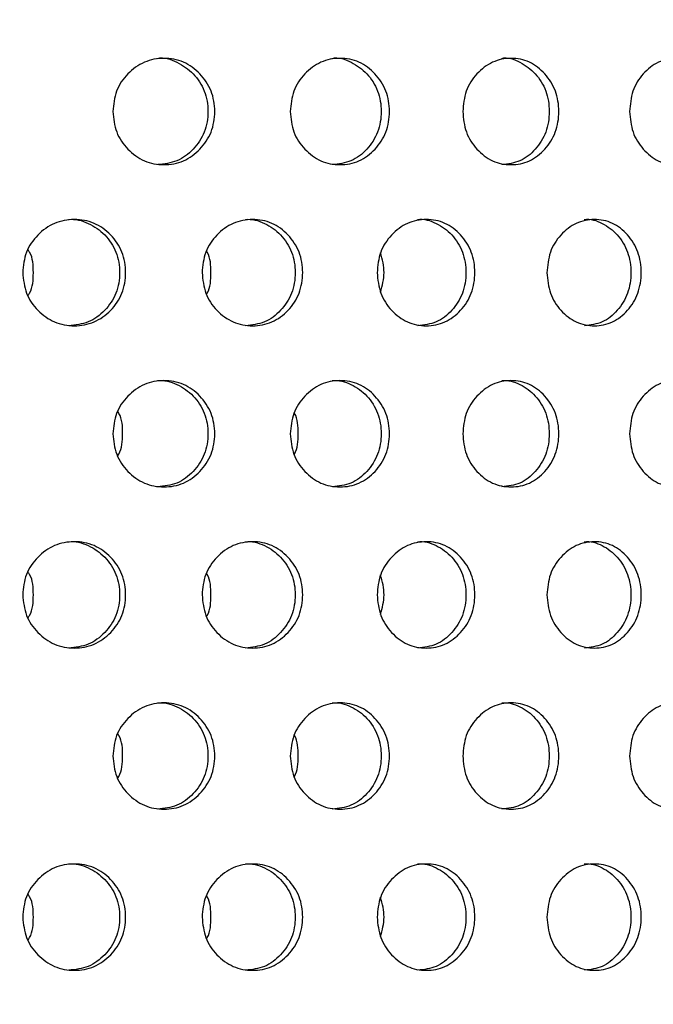
# Model space of a CAD drawing. Units: inches. Extents: x -1 to 2099, y -9 to 2961.
# Drawn here: x 1127 to 1139, y 1863 to 1881 of the extents above; entities that cross this region are included whole.
import ezdxf

# ---------------------------------------------------------------- set-up
doc = ezdxf.new("R2010")
doc.units = ezdxf.units.IN
doc.header["$MEASUREMENT"] = 0
doc.layers.add('Dimension', color=44, linetype='Continuous')
doc.styles.get("Standard").update_dxf_attribs({"font": 'arial.ttf'})
doc.dimstyles.new('ISO-25', dxfattribs={"dimtxt": 2.5, "dimasz": 2.5, "dimexe": 1.25, "dimexo": 0.625, "dimtad": 1, "dimtxsty": 'Standard', "dimcen": 2.5, "dimadec": 0, "dimazin": 0, "dimtfac": 1, "dimtmove": 0, "dimatfit": 3, "dimfxl": 0, "dimarcsym": 0})

# ---------------------------------------------------------------- blocks, each defined once
blk = doc.blocks.new('*D9')
at = {"layer": 'Defpoints', "color": 0, "transparency": 16777216}
for p in [(1687.021, 2095.476), (1067.021, 1886.248), (1687.021, 1844.998)]:
    blk.add_point(p, dxfattribs=at)
at = {"layer": 'Dimension', "color": 0, "lineweight": -2, "transparency": 16777216}
for p, q in [((1067.021, 1896.248), (1067.021, 2105.476)), ((1687.021, 1854.998), (1687.021, 2105.476)), ((1100.021, 2095.476), (1654.021, 2095.476))]:
    blk.add_line(p, q, dxfattribs=at)
at = {"layer": 'Dimension', "color": 0, "transparency": 16777216}
for points in [[(1100.021, 2100.976), (1100.021, 2089.976), (1067.021, 2095.476)], [(1654.021, 2100.976), (1654.021, 2089.976), (1687.021, 2095.476)]]:
    blk.add_solid(points, dxfattribs=at)
at = {"layer": 'Dimension', "color": 0, "transparency": 16777216, "insert": (1377.021, 2123.402), "char_height": 25, "attachment_point": 5}
blk.add_mtext('C', dxfattribs=at)

msp = doc.modelspace()

# ---------------------------------------------------------------- linework, layer by layer
at = {"color": 7, "linetype": 'Continuous', "lineweight": 25}
for points, knots in [([(1129.086, 1879.646), (1129.099, 1879.777), (1129.124, 1880.041), (1129.355, 1880.369), (1129.668, 1880.598), (1130.047, 1880.669), (1130.423, 1880.599), (1130.738, 1880.37), (1130.958, 1880.042), (1131.024, 1879.646), (1130.958, 1879.25), (1130.738, 1878.921), (1130.424, 1878.693), (1130.047, 1878.623), (1129.669, 1878.693), (1129.355, 1878.921), (1129.126, 1879.25), (1129.1, 1879.513), (1129.086, 1879.646)], [0, 0, 0, 0, 0.062285, 0.124754, 0.187512, 0.249781, 0.312433, 0.374814, 0.437556, 0.499884, 0.562678, 0.624936, 0.687668, 0.749952, 0.812635, 0.874983, 0.937382, 1, 1, 1, 1]), ([(1129.926, 1880.645), (1129.926, 1880.645), (1130.045, 1880.677), (1130.303, 1880.584), (1130.612, 1880.374), (1130.831, 1880.041), (1130.896, 1879.646), (1130.83, 1879.25), (1130.612, 1878.923), (1130.302, 1878.687), (1130.053, 1878.66), (1129.929, 1878.646)], [0, 0, 0, 0, 0.000039, 0.1248611, 0.249434, 0.3751156, 0.5002657, 0.6263501, 0.7510635, 0.8763389, 1, 1, 1, 1]), ([(1132.421, 1879.646), (1132.434, 1879.777), (1132.458, 1880.041), (1132.684, 1880.369), (1132.989, 1880.598), (1133.358, 1880.669), (1133.725, 1880.599), (1134.031, 1880.37), (1134.245, 1880.042), (1134.31, 1879.646), (1134.245, 1879.25), (1134.031, 1878.921), (1133.726, 1878.693), (1133.359, 1878.623), (1132.99, 1878.693), (1132.684, 1878.921), (1132.461, 1879.25), (1132.435, 1879.513), (1132.421, 1879.646)], [0, 0, 0, 0, 0.062285, 0.124754, 0.187512, 0.249781, 0.312433, 0.374814, 0.437556, 0.499884, 0.562678, 0.624936, 0.687668, 0.749952, 0.812635, 0.874982, 0.937382, 1, 1, 1, 1]), ([(1133.21, 1880.645), (1133.21, 1880.645), (1133.328, 1880.677), (1133.577, 1880.584), (1133.878, 1880.374), (1134.09, 1880.041), (1134.154, 1879.646), (1134.09, 1879.25), (1133.878, 1878.923), (1133.576, 1878.687), (1133.333, 1878.66), (1133.213, 1878.646)], [0, 0, 0, 0, 0.000039, 0.124861, 0.249434, 0.375116, 0.500266, 0.62635, 0.751064, 0.876339, 1, 1, 1, 1]), ([(1135.667, 1879.646), (1135.679, 1879.777), (1135.702, 1880.041), (1135.921, 1880.369), (1136.217, 1880.598), (1136.575, 1880.669), (1136.93, 1880.599), (1137.225, 1880.37), (1137.432, 1880.042), (1137.495, 1879.646), (1137.432, 1879.25), (1137.225, 1878.921), (1136.93, 1878.693), (1136.575, 1878.623), (1136.218, 1878.693), (1135.921, 1878.921), (1135.705, 1879.25), (1135.679, 1879.513), (1135.667, 1879.646)], [0, 0, 0, 0, 0.062285, 0.124754, 0.187512, 0.249781, 0.312433, 0.374814, 0.437555, 0.499884, 0.562678, 0.624936, 0.687668, 0.749952, 0.812635, 0.874983, 0.937382, 1, 1, 1, 1]), ([(1136.399, 1880.645), (1136.399, 1880.645), (1136.514, 1880.677), (1136.754, 1880.584), (1137.045, 1880.374), (1137.251, 1880.041), (1137.313, 1879.646), (1137.251, 1879.25), (1137.046, 1878.923), (1136.754, 1878.687), (1136.519, 1878.66), (1136.402, 1878.646)], [0, 0, 0, 0, 0.000039, 0.124861, 0.249434, 0.375115, 0.500265, 0.62635, 0.751064, 0.876339, 1, 1, 1, 1]), ([(1138.804, 1879.646), (1138.816, 1879.777), (1138.839, 1880.041), (1139.049, 1880.369), (1139.335, 1880.598), (1139.679, 1880.669), (1140.02, 1880.599), (1140.304, 1880.37), (1140.503, 1880.042), (1140.563, 1879.646), (1140.503, 1879.25), (1140.304, 1878.921), (1140.021, 1878.693), (1139.679, 1878.623), (1139.336, 1878.693), (1139.05, 1878.921), (1138.841, 1879.25), (1138.817, 1879.513), (1138.804, 1879.646)], [0, 0, 0, 0, 0.062285, 0.124754, 0.187512, 0.249781, 0.312433, 0.374814, 0.437555, 0.499884, 0.562678, 0.624936, 0.687668, 0.749952, 0.812635, 0.874982, 0.937382, 1, 1, 1, 1]), ([(1127.39, 1876.614), (1127.403, 1876.746), (1127.428, 1877.01), (1127.662, 1877.337), (1127.978, 1877.567), (1128.361, 1877.637), (1128.742, 1877.568), (1129.059, 1877.339), (1129.282, 1877.011), (1129.349, 1876.615), (1129.282, 1876.219), (1129.06, 1875.89), (1128.743, 1875.662), (1128.361, 1875.592), (1127.979, 1875.661), (1127.662, 1875.89), (1127.431, 1876.219), (1127.404, 1876.482), (1127.39, 1876.614)], [0, 0, 0, 0, 0.062285, 0.124754, 0.187512, 0.249781, 0.312432, 0.374814, 0.437556, 0.499884, 0.562678, 0.624936, 0.687668, 0.749952, 0.812635, 0.874983, 0.937382, 1, 1, 1, 1]), ([(1128.254, 1877.614), (1128.254, 1877.614), (1128.378, 1877.63), (1128.635, 1877.561), (1128.948, 1877.341), (1129.169, 1877.01), (1129.235, 1876.615), (1129.169, 1876.219), (1128.948, 1875.892), (1128.634, 1875.656), (1128.383, 1875.629), (1128.257, 1875.615)], [0, 0, 0, 0, 0.000038, 0.124859, 0.249435, 0.375116, 0.500266, 0.62635, 0.751064, 0.876339, 1, 1, 1, 1]), ([(1130.764, 1876.614), (1130.776, 1876.746), (1130.801, 1877.01), (1131.029, 1877.337), (1131.339, 1877.567), (1131.713, 1877.637), (1132.085, 1877.568), (1132.395, 1877.339), (1132.613, 1877.011), (1132.678, 1876.615), (1132.613, 1876.219), (1132.396, 1875.89), (1132.086, 1875.662), (1131.714, 1875.592), (1131.34, 1875.661), (1131.03, 1875.89), (1130.804, 1876.219), (1130.777, 1876.482), (1130.764, 1876.614)], [0, 0, 0, 0, 0.062285, 0.124754, 0.187512, 0.249781, 0.312432, 0.374814, 0.437556, 0.499884, 0.562678, 0.624936, 0.687668, 0.749952, 0.812636, 0.874983, 0.937382, 1, 1, 1, 1]), ([(1131.578, 1877.614), (1131.578, 1877.614), (1131.699, 1877.63), (1131.95, 1877.561), (1132.256, 1877.341), (1132.472, 1877.01), (1132.536, 1876.615), (1132.472, 1876.219), (1132.256, 1875.892), (1131.95, 1875.656), (1131.704, 1875.629), (1131.582, 1875.615)], [0, 0, 0, 0, 0.000038, 0.124859, 0.249435, 0.375116, 0.500266, 0.62635, 0.751064, 0.876339, 1, 1, 1, 1]), ([(1134.056, 1876.614), (1134.069, 1876.746), (1134.093, 1877.01), (1134.315, 1877.337), (1134.616, 1877.567), (1134.98, 1877.637), (1135.341, 1877.568), (1135.641, 1877.339), (1135.852, 1877.011), (1135.916, 1876.615), (1135.852, 1876.219), (1135.642, 1875.89), (1135.341, 1875.662), (1134.98, 1875.592), (1134.617, 1875.661), (1134.315, 1875.89), (1134.095, 1876.219), (1134.069, 1876.482), (1134.056, 1876.614)], [0, 0, 0, 0, 0.062285, 0.124754, 0.187512, 0.249781, 0.312432, 0.374814, 0.437556, 0.499884, 0.562678, 0.624936, 0.687669, 0.749953, 0.812635, 0.874983, 0.937382, 1, 1, 1, 1]), ([(1134.817, 1877.614), (1134.817, 1877.614), (1134.936, 1877.631), (1135.177, 1877.56), (1135.475, 1877.341), (1135.684, 1877.01), (1135.747, 1876.615), (1135.684, 1876.219), (1135.475, 1875.892), (1135.178, 1875.656), (1134.939, 1875.629), (1134.82, 1875.615)], [0, 0, 0, 0, 0.000038, 0.124859, 0.249435, 0.375116, 0.500266, 0.62635, 0.751064, 0.876339, 1, 1, 1, 1]), ([(1137.25, 1876.614), (1137.262, 1876.746), (1137.285, 1877.01), (1137.5, 1877.337), (1137.791, 1877.567), (1138.142, 1877.637), (1138.49, 1877.568), (1138.78, 1877.339), (1138.983, 1877.011), (1139.044, 1876.615), (1138.983, 1876.219), (1138.78, 1875.89), (1138.491, 1875.662), (1138.142, 1875.592), (1137.792, 1875.661), (1137.5, 1875.89), (1137.287, 1876.219), (1137.263, 1876.482), (1137.25, 1876.614)], [0, 0, 0, 0, 0.0622851, 0.1247542, 0.1875117, 0.2497809, 0.3124324, 0.3748142, 0.4375561, 0.4998844, 0.5626781, 0.6249363, 0.6876684, 0.7499527, 0.8126356, 0.8749827, 0.9373824, 1, 1, 1, 1]), ([(1137.953, 1877.614), (1137.953, 1877.614), (1138.068, 1877.631), (1138.3, 1877.56), (1138.588, 1877.341), (1138.789, 1877.01), (1138.849, 1876.615), (1138.789, 1876.219), (1138.588, 1875.892), (1138.301, 1875.656), (1138.071, 1875.629), (1137.956, 1875.615)], [0, 0, 0, 0, 0.000038, 0.124859, 0.249435, 0.375116, 0.500266, 0.62635, 0.751063, 0.876338, 1, 1, 1, 1]), ([(1127.591, 1876.614), (1127.588, 1876.751), (1127.586, 1876.907), (1127.501, 1877.028), (1127.491, 1877.043)], [0, 0, 0, 0, 0.87625, 1, 1, 1, 1]), ([(1130.93, 1876.614), (1130.929, 1876.752), (1130.928, 1876.898), (1130.852, 1877.013), (1130.847, 1877.02)], [0, 0, 0, 0, 0.935646, 1, 1, 1, 1]), ([(1134.122, 1876.248), (1134.154, 1876.37), (1134.219, 1876.617), (1134.155, 1876.864), (1134.122, 1876.989)], [0, 0, 0, 0, 0.49439, 1, 1, 1, 1]), ([(1127.491, 1876.187), (1127.501, 1876.201), (1127.584, 1876.322), (1127.588, 1876.477), (1127.591, 1876.614)], [0, 0, 0, 0, 0.1163466, 1, 1, 1, 1]), ([(1130.847, 1876.21), (1130.852, 1876.216), (1130.927, 1876.331), (1130.928, 1876.477), (1130.93, 1876.614)], [0, 0, 0, 0, 0.056058, 1, 1, 1, 1]), ([(1129.086, 1873.583), (1129.099, 1873.715), (1129.124, 1873.978), (1129.355, 1874.306), (1129.668, 1874.536), (1130.047, 1874.606), (1130.423, 1874.537), (1130.738, 1874.308), (1130.958, 1873.98), (1131.024, 1873.583), (1130.958, 1873.188), (1130.738, 1872.859), (1130.424, 1872.63), (1130.047, 1872.561), (1129.669, 1872.63), (1129.355, 1872.859), (1129.126, 1873.188), (1129.1, 1873.451), (1129.086, 1873.583)], [0, 0, 0, 0, 0.062285, 0.124754, 0.187512, 0.249781, 0.312432, 0.374814, 0.437556, 0.499884, 0.562678, 0.624936, 0.687668, 0.749952, 0.812635, 0.874983, 0.937382, 1, 1, 1, 1]), ([(1129.926, 1874.583), (1129.926, 1874.583), (1130.048, 1874.599), (1130.302, 1874.529), (1130.612, 1874.31), (1130.831, 1873.979), (1130.896, 1873.584), (1130.83, 1873.188), (1130.612, 1872.861), (1130.302, 1872.625), (1130.053, 1872.598), (1129.929, 1872.584)], [0, 0, 0, 0, 0.000038, 0.124859, 0.249435, 0.375116, 0.500266, 0.62635, 0.751064, 0.876339, 1, 1, 1, 1]), ([(1132.421, 1873.583), (1132.434, 1873.715), (1132.458, 1873.978), (1132.684, 1874.306), (1132.989, 1874.536), (1133.358, 1874.606), (1133.725, 1874.537), (1134.031, 1874.308), (1134.245, 1873.98), (1134.31, 1873.583), (1134.245, 1873.188), (1134.031, 1872.859), (1133.726, 1872.63), (1133.359, 1872.561), (1132.99, 1872.63), (1132.684, 1872.859), (1132.461, 1873.188), (1132.435, 1873.451), (1132.421, 1873.583)], [0, 0, 0, 0, 0.062285, 0.124754, 0.187512, 0.249781, 0.312432, 0.374814, 0.437556, 0.499884, 0.562678, 0.624936, 0.687668, 0.749952, 0.812635, 0.874983, 0.937382, 1, 1, 1, 1]), ([(1133.21, 1874.583), (1133.21, 1874.583), (1133.33, 1874.599), (1133.575, 1874.529), (1133.878, 1874.31), (1134.09, 1873.979), (1134.154, 1873.584), (1134.09, 1873.188), (1133.878, 1872.861), (1133.576, 1872.625), (1133.333, 1872.598), (1133.213, 1872.584)], [0, 0, 0, 0, 0.000038, 0.124859, 0.249435, 0.375116, 0.500266, 0.626351, 0.751064, 0.876339, 1, 1, 1, 1]), ([(1135.667, 1873.583), (1135.679, 1873.715), (1135.702, 1873.978), (1135.921, 1874.306), (1136.217, 1874.536), (1136.575, 1874.606), (1136.93, 1874.537), (1137.225, 1874.308), (1137.432, 1873.98), (1137.495, 1873.583), (1137.432, 1873.188), (1137.225, 1872.859), (1136.93, 1872.63), (1136.575, 1872.561), (1136.218, 1872.63), (1135.921, 1872.859), (1135.705, 1873.188), (1135.679, 1873.451), (1135.667, 1873.583)], [0, 0, 0, 0, 0.062285, 0.124754, 0.187512, 0.249781, 0.312432, 0.374814, 0.437556, 0.499884, 0.562678, 0.624936, 0.687668, 0.749952, 0.812635, 0.874983, 0.937382, 1, 1, 1, 1]), ([(1136.399, 1874.583), (1136.399, 1874.583), (1136.516, 1874.599), (1136.753, 1874.529), (1137.046, 1874.31), (1137.251, 1873.979), (1137.313, 1873.584), (1137.251, 1873.188), (1137.046, 1872.861), (1136.754, 1872.625), (1136.519, 1872.598), (1136.402, 1872.584)], [0, 0, 0, 0, 0.0000377, 0.124859, 0.2494344, 0.3751159, 0.5002659, 0.6263502, 0.7510637, 0.8763387, 1, 1, 1, 1]), ([(1138.804, 1873.583), (1138.816, 1873.715), (1138.839, 1873.978), (1139.049, 1874.306), (1139.335, 1874.536), (1139.679, 1874.606), (1140.02, 1874.537), (1140.304, 1874.308), (1140.503, 1873.98), (1140.563, 1873.583), (1140.503, 1873.188), (1140.304, 1872.859), (1140.021, 1872.63), (1139.679, 1872.561), (1139.336, 1872.63), (1139.05, 1872.859), (1138.841, 1873.188), (1138.817, 1873.451), (1138.804, 1873.583)], [0, 0, 0, 0, 0.062285, 0.124754, 0.187512, 0.249781, 0.312432, 0.374814, 0.437556, 0.499884, 0.562678, 0.624936, 0.687668, 0.749953, 0.812635, 0.874983, 0.937383, 1, 1, 1, 1]), ([(1129.269, 1873.583), (1129.268, 1873.72), (1129.266, 1873.872), (1129.186, 1873.99), (1129.178, 1874.001)], [0, 0, 0, 0, 0.904667, 1, 1, 1, 1]), ([(1132.57, 1873.583), (1132.57, 1873.721), (1132.569, 1873.863), (1132.498, 1873.973), (1132.496, 1873.977)], [0, 0, 0, 0, 0.969712, 1, 1, 1, 1]), ([(1129.178, 1873.167), (1129.185, 1873.177), (1129.264, 1873.295), (1129.267, 1873.446), (1129.269, 1873.583)], [0, 0, 0, 0, 0.087521, 1, 1, 1, 1]), ([(1132.496, 1873.191), (1132.497, 1873.194), (1132.568, 1873.304), (1132.569, 1873.445), (1132.57, 1873.583)], [0, 0, 0, 0, 0.021467, 1, 1, 1, 1]), ([(1127.39, 1870.552), (1127.403, 1870.684), (1127.428, 1870.947), (1127.662, 1871.275), (1127.978, 1871.505), (1128.361, 1871.575), (1128.742, 1871.506), (1129.059, 1871.277), (1129.282, 1870.949), (1129.349, 1870.552), (1129.282, 1870.157), (1129.06, 1869.828), (1128.743, 1869.599), (1128.361, 1869.529), (1127.979, 1869.599), (1127.662, 1869.828), (1127.431, 1870.157), (1127.404, 1870.42), (1127.39, 1870.552)], [0, 0, 0, 0, 0.062285, 0.124754, 0.187512, 0.249781, 0.312432, 0.374814, 0.437556, 0.499884, 0.562678, 0.624936, 0.687668, 0.749952, 0.812635, 0.874983, 0.937382, 1, 1, 1, 1]), ([(1128.254, 1871.552), (1128.254, 1871.552), (1128.378, 1871.568), (1128.635, 1871.498), (1128.948, 1871.278), (1129.169, 1870.948), (1129.235, 1870.553), (1129.169, 1870.157), (1128.948, 1869.83), (1128.634, 1869.593), (1128.383, 1869.566), (1128.257, 1869.553)], [0, 0, 0, 0, 0.000038, 0.124859, 0.249435, 0.375116, 0.500266, 0.62635, 0.751064, 0.876339, 1, 1, 1, 1]), ([(1130.764, 1870.552), (1130.776, 1870.684), (1130.801, 1870.947), (1131.029, 1871.275), (1131.339, 1871.505), (1131.713, 1871.575), (1132.085, 1871.506), (1132.395, 1871.277), (1132.613, 1870.949), (1132.678, 1870.552), (1132.613, 1870.157), (1132.396, 1869.828), (1132.086, 1869.599), (1131.714, 1869.529), (1131.34, 1869.599), (1131.03, 1869.828), (1130.804, 1870.157), (1130.777, 1870.42), (1130.764, 1870.552)], [0, 0, 0, 0, 0.062285, 0.124754, 0.187512, 0.249781, 0.312432, 0.374814, 0.437556, 0.499884, 0.562678, 0.624936, 0.687668, 0.749952, 0.812636, 0.874983, 0.937382, 1, 1, 1, 1]), ([(1131.578, 1871.552), (1131.578, 1871.552), (1131.699, 1871.568), (1131.95, 1871.498), (1132.256, 1871.278), (1132.472, 1870.948), (1132.536, 1870.553), (1132.472, 1870.157), (1132.256, 1869.83), (1131.95, 1869.593), (1131.704, 1869.566), (1131.582, 1869.553)], [0, 0, 0, 0, 0.000038, 0.124859, 0.249435, 0.375116, 0.500266, 0.62635, 0.751064, 0.876339, 1, 1, 1, 1]), ([(1134.056, 1870.552), (1134.069, 1870.684), (1134.093, 1870.947), (1134.315, 1871.275), (1134.616, 1871.505), (1134.98, 1871.575), (1135.341, 1871.506), (1135.641, 1871.277), (1135.852, 1870.949), (1135.916, 1870.552), (1135.852, 1870.157), (1135.642, 1869.828), (1135.341, 1869.599), (1134.98, 1869.529), (1134.617, 1869.599), (1134.315, 1869.828), (1134.095, 1870.157), (1134.069, 1870.42), (1134.056, 1870.552)], [0, 0, 0, 0, 0.062285, 0.124754, 0.187512, 0.249781, 0.312432, 0.374814, 0.437556, 0.499884, 0.562678, 0.624936, 0.687669, 0.749953, 0.812635, 0.874983, 0.937382, 1, 1, 1, 1]), ([(1134.817, 1871.552), (1134.817, 1871.552), (1134.936, 1871.568), (1135.177, 1871.498), (1135.475, 1871.279), (1135.684, 1870.948), (1135.747, 1870.553), (1135.684, 1870.157), (1135.475, 1869.83), (1135.178, 1869.593), (1134.939, 1869.566), (1134.82, 1869.553)], [0, 0, 0, 0, 0.000038, 0.124859, 0.249435, 0.375116, 0.500266, 0.62635, 0.751064, 0.876339, 1, 1, 1, 1]), ([(1137.25, 1870.552), (1137.262, 1870.684), (1137.285, 1870.947), (1137.5, 1871.275), (1137.791, 1871.505), (1138.142, 1871.575), (1138.49, 1871.506), (1138.78, 1871.277), (1138.983, 1870.949), (1139.044, 1870.552), (1138.983, 1870.157), (1138.78, 1869.828), (1138.491, 1869.599), (1138.142, 1869.529), (1137.792, 1869.599), (1137.5, 1869.828), (1137.287, 1870.157), (1137.263, 1870.42), (1137.25, 1870.552)], [0, 0, 0, 0, 0.0622851, 0.1247542, 0.1875117, 0.2497809, 0.3124324, 0.3748142, 0.4375561, 0.4998844, 0.5626781, 0.6249363, 0.6876684, 0.7499527, 0.8126356, 0.8749827, 0.9373824, 1, 1, 1, 1]), ([(1137.953, 1871.552), (1137.953, 1871.552), (1138.068, 1871.568), (1138.3, 1871.498), (1138.588, 1871.279), (1138.789, 1870.948), (1138.849, 1870.553), (1138.789, 1870.157), (1138.588, 1869.83), (1138.301, 1869.593), (1138.071, 1869.566), (1137.956, 1869.553)], [0, 0, 0, 0, 0.000038, 0.124859, 0.249435, 0.375116, 0.500266, 0.62635, 0.751063, 0.876338, 1, 1, 1, 1]), ([(1127.591, 1870.552), (1127.588, 1870.689), (1127.586, 1870.845), (1127.501, 1870.966), (1127.491, 1870.981)], [0, 0, 0, 0, 0.87625, 1, 1, 1, 1]), ([(1130.93, 1870.552), (1130.929, 1870.69), (1130.928, 1870.836), (1130.852, 1870.95), (1130.847, 1870.958)], [0, 0, 0, 0, 0.935646, 1, 1, 1, 1]), ([(1134.122, 1870.186), (1134.154, 1870.308), (1134.219, 1870.555), (1134.155, 1870.802), (1134.122, 1870.927)], [0, 0, 0, 0, 0.494381, 1, 1, 1, 1]), ([(1127.491, 1870.124), (1127.501, 1870.139), (1127.584, 1870.26), (1127.588, 1870.415), (1127.591, 1870.552)], [0, 0, 0, 0, 0.116322, 1, 1, 1, 1]), ([(1130.847, 1870.148), (1130.852, 1870.154), (1130.927, 1870.268), (1130.928, 1870.414), (1130.93, 1870.552)], [0, 0, 0, 0, 0.056058, 1, 1, 1, 1]), ([(1129.086, 1867.521), (1129.099, 1867.653), (1129.124, 1867.916), (1129.355, 1868.244), (1129.668, 1868.474), (1130.047, 1868.544), (1130.423, 1868.475), (1130.738, 1868.246), (1130.958, 1867.918), (1131.024, 1867.521), (1130.958, 1867.126), (1130.738, 1866.797), (1130.424, 1866.568), (1130.047, 1866.498), (1129.669, 1866.568), (1129.355, 1866.797), (1129.126, 1867.125), (1129.1, 1867.389), (1129.086, 1867.521)], [0, 0, 0, 0, 0.0622874, 0.1247546, 0.1875118, 0.249781, 0.3124327, 0.3748145, 0.4375562, 0.4998846, 0.5626783, 0.6249364, 0.6876684, 0.7499525, 0.8126356, 0.8749828, 0.9373825, 1, 1, 1, 1]), ([(1129.926, 1868.521), (1129.926, 1868.521), (1130.048, 1868.537), (1130.302, 1868.467), (1130.612, 1868.247), (1130.831, 1867.917), (1130.896, 1867.522), (1130.83, 1867.126), (1130.612, 1866.799), (1130.302, 1866.562), (1130.053, 1866.535), (1129.929, 1866.522)], [0, 0, 0, 0, 0.000038, 0.124859, 0.249435, 0.375116, 0.500266, 0.62635, 0.751064, 0.876339, 1, 1, 1, 1]), ([(1132.421, 1867.521), (1132.434, 1867.653), (1132.458, 1867.916), (1132.684, 1868.244), (1132.989, 1868.474), (1133.358, 1868.544), (1133.725, 1868.475), (1134.031, 1868.246), (1134.245, 1867.918), (1134.31, 1867.521), (1134.245, 1867.126), (1134.031, 1866.797), (1133.726, 1866.568), (1133.359, 1866.498), (1132.99, 1866.568), (1132.684, 1866.797), (1132.461, 1867.125), (1132.435, 1867.389), (1132.421, 1867.521)], [0, 0, 0, 0, 0.062288, 0.124755, 0.187512, 0.249781, 0.312432, 0.374814, 0.437556, 0.499885, 0.562678, 0.624937, 0.687669, 0.749953, 0.812635, 0.874983, 0.937382, 1, 1, 1, 1]), ([(1133.21, 1868.521), (1133.21, 1868.521), (1133.33, 1868.537), (1133.575, 1868.467), (1133.878, 1868.247), (1134.09, 1867.917), (1134.154, 1867.522), (1134.09, 1867.126), (1133.878, 1866.799), (1133.576, 1866.562), (1133.333, 1866.535), (1133.213, 1866.522)], [0, 0, 0, 0, 0.000038, 0.124859, 0.249435, 0.375116, 0.500266, 0.626351, 0.751064, 0.876339, 1, 1, 1, 1]), ([(1135.667, 1867.521), (1135.679, 1867.653), (1135.702, 1867.916), (1135.921, 1868.244), (1136.217, 1868.474), (1136.575, 1868.544), (1136.93, 1868.475), (1137.225, 1868.246), (1137.432, 1867.918), (1137.495, 1867.521), (1137.432, 1867.126), (1137.225, 1866.797), (1136.93, 1866.568), (1136.575, 1866.498), (1136.218, 1866.568), (1135.921, 1866.797), (1135.705, 1867.125), (1135.679, 1867.389), (1135.667, 1867.521)], [0, 0, 0, 0, 0.0622875, 0.1247547, 0.1875119, 0.2497808, 0.3124323, 0.3748144, 0.4375561, 0.4998844, 0.5626781, 0.6249363, 0.6876684, 0.7499524, 0.8126355, 0.8749827, 0.9373825, 1, 1, 1, 1]), ([(1136.399, 1868.521), (1136.399, 1868.521), (1136.516, 1868.537), (1136.753, 1868.467), (1137.046, 1868.247), (1137.251, 1867.917), (1137.313, 1867.522), (1137.251, 1867.126), (1137.046, 1866.799), (1136.754, 1866.562), (1136.519, 1866.535), (1136.402, 1866.522)], [0, 0, 0, 0, 0.0000377, 0.124859, 0.2494344, 0.3751159, 0.5002659, 0.6263502, 0.7510637, 0.8763387, 1, 1, 1, 1]), ([(1138.804, 1867.521), (1138.816, 1867.653), (1138.839, 1867.916), (1139.049, 1868.244), (1139.335, 1868.474), (1139.679, 1868.544), (1140.02, 1868.475), (1140.304, 1868.246), (1140.503, 1867.918), (1140.563, 1867.521), (1140.503, 1867.126), (1140.304, 1866.797), (1140.021, 1866.568), (1139.679, 1866.498), (1139.336, 1866.568), (1139.05, 1866.797), (1138.841, 1867.125), (1138.817, 1867.389), (1138.804, 1867.521)], [0, 0, 0, 0, 0.062287, 0.124755, 0.187512, 0.249781, 0.312432, 0.374814, 0.437556, 0.499884, 0.562678, 0.624936, 0.687668, 0.749953, 0.812635, 0.874983, 0.937383, 1, 1, 1, 1]), ([(1129.269, 1867.521), (1129.268, 1867.658), (1129.266, 1867.81), (1129.186, 1867.927), (1129.178, 1867.939)], [0, 0, 0, 0, 0.9046704, 1, 1, 1, 1]), ([(1132.57, 1867.521), (1132.57, 1867.659), (1132.569, 1867.801), (1132.498, 1867.911), (1132.496, 1867.915)], [0, 0, 0, 0, 0.9697135, 1, 1, 1, 1]), ([(1129.178, 1867.105), (1129.185, 1867.115), (1129.264, 1867.233), (1129.267, 1867.384), (1129.269, 1867.521)], [0, 0, 0, 0, 0.087521, 1, 1, 1, 1]), ([(1132.496, 1867.129), (1132.497, 1867.131), (1132.568, 1867.242), (1132.569, 1867.383), (1132.57, 1867.521)], [0, 0, 0, 0, 0.021467, 1, 1, 1, 1]), ([(1127.39, 1864.49), (1127.403, 1864.622), (1127.428, 1864.885), (1127.662, 1865.213), (1127.978, 1865.443), (1128.361, 1865.513), (1128.742, 1865.444), (1129.059, 1865.215), (1129.282, 1864.887), (1129.349, 1864.49), (1129.282, 1864.095), (1129.06, 1863.766), (1128.743, 1863.537), (1128.361, 1863.467), (1127.979, 1863.537), (1127.662, 1863.766), (1127.431, 1864.094), (1127.404, 1864.358), (1127.39, 1864.49)], [0, 0, 0, 0, 0.062288, 0.124755, 0.187512, 0.249781, 0.312433, 0.374815, 0.437557, 0.499885, 0.562679, 0.624937, 0.687669, 0.749953, 0.812637, 0.874983, 0.937382, 1, 1, 1, 1]), ([(1128.254, 1865.49), (1128.254, 1865.49), (1128.378, 1865.506), (1128.635, 1865.436), (1128.948, 1865.216), (1129.169, 1864.886), (1129.235, 1864.49), (1129.169, 1864.095), (1128.948, 1863.768), (1128.634, 1863.531), (1128.383, 1863.504), (1128.257, 1863.491)], [0, 0, 0, 0, 0.000038, 0.124859, 0.249435, 0.375116, 0.500266, 0.62635, 0.751064, 0.876339, 1, 1, 1, 1]), ([(1130.764, 1864.49), (1130.776, 1864.622), (1130.801, 1864.885), (1131.029, 1865.213), (1131.339, 1865.443), (1131.713, 1865.513), (1132.085, 1865.444), (1132.395, 1865.215), (1132.613, 1864.887), (1132.678, 1864.49), (1132.613, 1864.095), (1132.396, 1863.766), (1132.086, 1863.537), (1131.714, 1863.467), (1131.34, 1863.537), (1131.03, 1863.766), (1130.804, 1864.094), (1130.777, 1864.358), (1130.764, 1864.49)], [0, 0, 0, 0, 0.062288, 0.124755, 0.187512, 0.249781, 0.312433, 0.374815, 0.437557, 0.499885, 0.562679, 0.624937, 0.687669, 0.749953, 0.812637, 0.874983, 0.937382, 1, 1, 1, 1]), ([(1131.578, 1865.49), (1131.578, 1865.49), (1131.699, 1865.506), (1131.95, 1865.436), (1132.256, 1865.216), (1132.472, 1864.886), (1132.536, 1864.49), (1132.472, 1864.095), (1132.256, 1863.768), (1131.95, 1863.531), (1131.704, 1863.504), (1131.582, 1863.491)], [0, 0, 0, 0, 0.000038, 0.124859, 0.249435, 0.375116, 0.500266, 0.62635, 0.751064, 0.876339, 1, 1, 1, 1]), ([(1134.056, 1864.49), (1134.069, 1864.622), (1134.093, 1864.885), (1134.315, 1865.213), (1134.616, 1865.443), (1134.98, 1865.513), (1135.341, 1865.444), (1135.641, 1865.215), (1135.852, 1864.887), (1135.916, 1864.49), (1135.852, 1864.095), (1135.642, 1863.766), (1135.341, 1863.537), (1134.98, 1863.467), (1134.617, 1863.537), (1134.315, 1863.766), (1134.095, 1864.094), (1134.069, 1864.358), (1134.056, 1864.49)], [0, 0, 0, 0, 0.062287, 0.124755, 0.187512, 0.249781, 0.312433, 0.374815, 0.437557, 0.499885, 0.562679, 0.624937, 0.687669, 0.749953, 0.812637, 0.874983, 0.937382, 1, 1, 1, 1]), ([(1134.817, 1865.49), (1134.817, 1865.49), (1134.936, 1865.506), (1135.177, 1865.436), (1135.475, 1865.216), (1135.684, 1864.886), (1135.747, 1864.49), (1135.684, 1864.095), (1135.475, 1863.768), (1135.178, 1863.531), (1134.939, 1863.504), (1134.82, 1863.491)], [0, 0, 0, 0, 0.000038, 0.124859, 0.249435, 0.375116, 0.500266, 0.62635, 0.751064, 0.876339, 1, 1, 1, 1]), ([(1137.25, 1864.49), (1137.262, 1864.622), (1137.285, 1864.885), (1137.5, 1865.213), (1137.791, 1865.443), (1138.142, 1865.513), (1138.49, 1865.444), (1138.78, 1865.215), (1138.983, 1864.887), (1139.044, 1864.49), (1138.983, 1864.095), (1138.78, 1863.766), (1138.491, 1863.537), (1138.142, 1863.467), (1137.792, 1863.537), (1137.5, 1863.766), (1137.287, 1864.094), (1137.263, 1864.358), (1137.25, 1864.49)], [0, 0, 0, 0, 0.062288, 0.124755, 0.187512, 0.249781, 0.312433, 0.374815, 0.437557, 0.499885, 0.562679, 0.624937, 0.687669, 0.749953, 0.812637, 0.874983, 0.937382, 1, 1, 1, 1]), ([(1137.953, 1865.49), (1137.953, 1865.49), (1138.068, 1865.506), (1138.3, 1865.436), (1138.588, 1865.216), (1138.789, 1864.886), (1138.849, 1864.49), (1138.789, 1864.095), (1138.588, 1863.768), (1138.301, 1863.531), (1138.071, 1863.504), (1137.956, 1863.491)], [0, 0, 0, 0, 0.000038, 0.124859, 0.249435, 0.375116, 0.500266, 0.62635, 0.751063, 0.876338, 1, 1, 1, 1]), ([(1127.591, 1864.49), (1127.588, 1864.627), (1127.586, 1864.783), (1127.501, 1864.904), (1127.491, 1864.919)], [0, 0, 0, 0, 0.876279, 1, 1, 1, 1]), ([(1130.93, 1864.49), (1130.929, 1864.627), (1130.928, 1864.774), (1130.852, 1864.888), (1130.847, 1864.896)], [0, 0, 0, 0, 0.935676, 1, 1, 1, 1]), ([(1134.122, 1864.124), (1134.154, 1864.246), (1134.219, 1864.493), (1134.155, 1864.74), (1134.122, 1864.865)], [0, 0, 0, 0, 0.494381, 1, 1, 1, 1]), ([(1127.491, 1864.062), (1127.501, 1864.076), (1127.584, 1864.198), (1127.588, 1864.353), (1127.591, 1864.49)], [0, 0, 0, 0, 0.116322, 1, 1, 1, 1]), ([(1130.847, 1864.086), (1130.852, 1864.092), (1130.927, 1864.206), (1130.928, 1864.352), (1130.93, 1864.49)], [0, 0, 0, 0, 0.056058, 1, 1, 1, 1])]:
    msp.add_open_spline(points, degree=3, knots=knots, dxfattribs=at)

# ---------------------------------------------------------------- dimensions: what is measured, and where the dimension line sits
at = {"layer": 'Dimension'}
dim = msp.add_linear_dim(base=(1687.021, 2095.476), p1=(1067.021, 1886.248), p2=(1687.021, 1844.998), text='C', dimstyle='ISO-25', override={"dimtxt": 25, "dimasz": 33, "dimexe": 10, "dimexo": 10, "dimgap": 15, "dimtih": 1, "dimtoh": 1, "dimdec": 0, "dimadec": 2, "dimtzin": 0}, dxfattribs=at)
dim.commit()
dim.dimension.update_dxf_attribs({"geometry": '*D9', "text_midpoint": (1377.021, 2095.476), "dimtype": 160})

doc.saveas('drawing.dxf')
